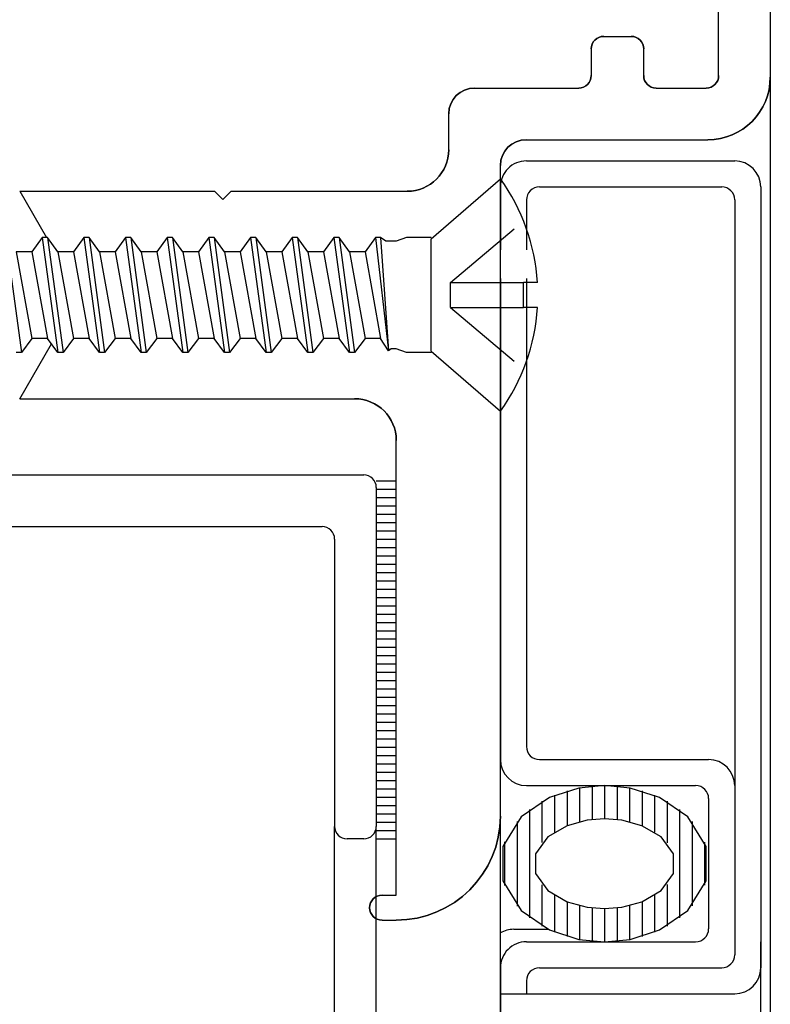
# Model space of a CAD drawing. Units: inches. Extents: x 38.4 to 94.7, y -49.2 to -14.7.
# Drawn here: x 47.8 to 48.7, y -33.1 to -31.9 of the extents above; entities that cross this region are included whole.
import ezdxf

# ---------------------------------------------------------------- set-up
doc = ezdxf.new("R2010")
doc.units = ezdxf.units.IN
doc.header["$MEASUREMENT"] = 0
doc.linetypes.add('DASHED', pattern=[0.2, 0.1, -0.1])
doc.layers.add('CK_LEVEL_1', color=7, linetype='Continuous')

# ---------------------------------------------------------------- blocks, each defined once
blk = doc.blocks.new('*X5673')
at = {"layer": 'CK_LEVEL_1', "color": 163, "linetype": 'Continuous'}
for p, q in [((58.5363, 27.2232), (58.5363, 27.1831)), ((58.5514, 27.2239), (58.5514, 27.1839)), ((58.5664, 27.2232), (58.5664, 27.1831)), ((58.4913, 27.2124), (58.4913, 27.1682)), ((58.5063, 27.2176), (58.5063, 27.1758)), ((58.5212, 27.2212), (58.5212, 27.1805)), ((58.5814, 27.2212), (58.5814, 27.1804)), ((58.5964, 27.2176), (58.5964, 27.1757)), ((58.6114, 27.2124), (58.6114, 27.1682)), ((58.4762, 27.2052), (58.4762, 27.1555)), ((58.6264, 27.2051), (58.6264, 27.1553)), ((58.4613, 27.1952), (58.4613, 27.0651)), ((58.6414, 27.1951), (58.6414, 27.0652)), ((58.4462, 27.181), (58.4463, 27.0793)), ((58.6564, 27.1809), (58.6564, 27.0794)), ((58.4312, 27.1564), (58.4312, 27.1039)), ((58.6714, 27.1561), (58.6714, 27.1042)), ((58.6264, 27.105), (58.6264, 27.0552)), ((58.4762, 27.1049), (58.4762, 27.0552)), ((58.4913, 27.0921), (58.4913, 27.0479)), ((58.5063, 27.0846), (58.5063, 27.0427)), ((58.5964, 27.0846), (58.5964, 27.0427)), ((58.6114, 27.0922), (58.6114, 27.048)), ((58.5212, 27.0799), (58.5212, 27.0392)), ((58.5363, 27.0773), (58.5363, 27.0371)), ((58.5514, 27.0764), (58.5514, 27.0364)), ((58.5664, 27.0773), (58.5664, 27.0371)), ((58.5814, 27.0799), (58.5814, 27.0392))]:
    blk.add_line(p, q, dxfattribs=at)
blk = doc.blocks.new('CKCOLL60475')
at = {"layer": 'CK_LEVEL_1', "color": 6, "linetype": 'Continuous'}
blk.add_line((50.9674, 28.1297), (50.8327, 28.1297), dxfattribs=at)
blk = doc.blocks.new('CKCOLL60474')
at = {"layer": 'CK_LEVEL_1', "color": 6, "linetype": 'Continuous'}
blk.add_line((50.9674, 28.1297), (51.0396, 28.2127), dxfattribs=at)
blk = doc.blocks.new('CKCOLL60473')
at = {"layer": 'CK_LEVEL_1', "color": 6, "linetype": 'Continuous'}
blk.add_line((50.8327, 28.1297), (50.7606, 28.2127), dxfattribs=at)
blk = doc.blocks.new('CKCOLL60472')
at = {"layer": 'CK_LEVEL_1', "color": 6, "linetype": 'Continuous'}
blk.add_line((51.0396, 28.2127), (50.7606, 28.2127), dxfattribs=at)
blk = doc.blocks.new('CKCOLL60471')
at = {"layer": 'CK_LEVEL_1', "color": 6, "linetype": 'Continuous'}
blk.add_line((50.9151, 28.2405), (50.8851, 28.2405), dxfattribs=at)
blk = doc.blocks.new('CKCOLL60470')
at = {"layer": 'CK_LEVEL_1', "color": 6, "linetype": 'Continuous'}
blk.add_line((50.8851, 28.2572), (50.8851, 28.2405), dxfattribs=at)
blk = doc.blocks.new('CKCOLL60469')
at = {"layer": 'CK_LEVEL_1', "color": 6, "linetype": 'Continuous'}
blk.add_arc((50.9001, 28.019), 0.2387, 54.2426, 86.3975, dxfattribs=at)
blk = doc.blocks.new('CKCOLL60468')
at = {"layer": 'CK_LEVEL_1', "color": 6, "linetype": 'Continuous'}
blk.add_arc((50.9001, 28.019), 0.2387, 93.6025, 125.7574, dxfattribs=at)
blk = doc.blocks.new('CKCOLL60467')
at = {"layer": 'CK_LEVEL_1', "color": 6, "linetype": 'DASHED'}
blk.add_line((50.9151, 28.1527), (50.8851, 28.1527), dxfattribs=at)
blk = doc.blocks.new('CKCOLL60466')
at = {"layer": 'CK_LEVEL_1', "color": 6, "linetype": 'DASHED'}
blk.add_line((50.9151, 28.1527), (50.9151, 28.2405), dxfattribs=at)
blk = doc.blocks.new('CKCOLL60465')
at = {"layer": 'CK_LEVEL_1', "color": 6, "linetype": 'DASHED'}
blk.add_line((50.8851, 28.1527), (50.8851, 28.2405), dxfattribs=at)
blk = doc.blocks.new('CKCOLL60464')
at = {"layer": 'CK_LEVEL_1', "color": 6, "linetype": 'DASHED'}
blk.add_line((50.8851, 28.1527), (50.8111, 28.2405), dxfattribs=at)
blk = doc.blocks.new('CKCOLL60463')
at = {"layer": 'CK_LEVEL_1', "color": 6, "linetype": 'Continuous'}
blk.add_line((50.8311, 28.1297), (50.8311, 28.1002), dxfattribs=at)
blk = doc.blocks.new('CKCOLL60462')
at = {"layer": 'CK_LEVEL_1', "color": 6, "linetype": 'Continuous'}
blk.add_line((50.9691, 28.1297), (50.9691, 28.1002), dxfattribs=at)
blk = doc.blocks.new('CKCOLL60461')
at = {"layer": 'CK_LEVEL_1', "color": 6, "linetype": 'Continuous'}
blk.add_line((50.8311, 28.1002), (50.8353, 28.0877), dxfattribs=at)
blk = doc.blocks.new('CKCOLL60460')
at = {"layer": 'CK_LEVEL_1', "color": 6, "linetype": 'Continuous'}
blk.add_line((50.9691, 28.1002), (50.9648, 28.0877), dxfattribs=at)
blk = doc.blocks.new('CKCOLL60459')
at = {"layer": 'CK_LEVEL_1', "color": 6, "linetype": 'Continuous'}
blk.add_line((50.8353, 28.0877), (50.8353, 28.0752), dxfattribs=at)
blk = doc.blocks.new('CKCOLL60458')
at = {"layer": 'CK_LEVEL_1', "color": 6, "linetype": 'Continuous'}
blk.add_line((50.8353, 28.0752), (50.8311, 28.069), dxfattribs=at)
blk = doc.blocks.new('CKCOLL60457')
at = {"layer": 'CK_LEVEL_1', "color": 6, "linetype": 'Continuous'}
blk.add_line((50.8311, 28.069), (50.8311, 28.0627), dxfattribs=at)
blk = doc.blocks.new('CKCOLL60456')
at = {"layer": 'CK_LEVEL_1', "color": 6, "linetype": 'Continuous'}
blk.add_line((50.8311, 28.0627), (50.8481, 28.0502), dxfattribs=at)
blk = doc.blocks.new('CKCOLL60455')
at = {"layer": 'CK_LEVEL_1', "color": 6, "linetype": 'Continuous'}
blk.add_line((50.9648, 28.0877), (50.9648, 28.0815), dxfattribs=at)
blk = doc.blocks.new('CKCOLL60454')
at = {"layer": 'CK_LEVEL_1', "color": 6, "linetype": 'Continuous'}
blk.add_line((50.9648, 28.0815), (50.9669, 28.0783), dxfattribs=at)
blk = doc.blocks.new('CKCOLL60453')
at = {"layer": 'CK_LEVEL_1', "color": 6, "linetype": 'Continuous'}
blk.add_line((50.9669, 28.0783), (50.9521, 28.069), dxfattribs=at)
blk = doc.blocks.new('CKCOLL60452')
at = {"layer": 'CK_LEVEL_1', "color": 6, "linetype": 'Continuous'}
blk.add_line((50.9521, 28.069), (50.9521, 28.0502), dxfattribs=at)
blk = doc.blocks.new('CKCOLL60451')
at = {"layer": 'CK_LEVEL_1', "color": 6, "linetype": 'Continuous'}
blk.add_line((50.8311, 28.069), (50.9669, 28.0783), dxfattribs=at)
blk = doc.blocks.new('CKCOLL60450')
at = {"layer": 'CK_LEVEL_1', "color": 6, "linetype": 'Continuous'}
blk.add_line((50.8311, 28.0627), (50.9669, 28.0783), dxfattribs=at)
blk = doc.blocks.new('CKCOLL60449')
at = {"layer": 'CK_LEVEL_1', "color": 6, "linetype": 'Continuous'}
blk.add_line((50.8481, 28.0502), (50.9521, 28.069), dxfattribs=at)
blk = doc.blocks.new('CKCOLL60448')
at = {"layer": 'CK_LEVEL_1', "color": 6, "linetype": 'Continuous'}
blk.add_line((50.8481, 28.0502), (50.8481, 28.0315), dxfattribs=at)
blk = doc.blocks.new('CKCOLL60447')
at = {"layer": 'CK_LEVEL_1', "color": 6, "linetype": 'Continuous'}
blk.add_line((50.9521, 28.0502), (50.9691, 28.0377), dxfattribs=at)
blk = doc.blocks.new('CKCOLL60446')
at = {"layer": 'CK_LEVEL_1', "color": 6, "linetype": 'Continuous'}
blk.add_line((50.8481, 28.0315), (50.8311, 28.019), dxfattribs=at)
blk = doc.blocks.new('CKCOLL60445')
at = {"layer": 'CK_LEVEL_1', "color": 6, "linetype": 'Continuous'}
blk.add_line((50.9691, 28.0315), (50.9521, 28.019), dxfattribs=at)
blk = doc.blocks.new('CKCOLL60444')
at = {"layer": 'CK_LEVEL_1', "color": 6, "linetype": 'Continuous'}
blk.add_line((50.8311, 28.0127), (50.8481, 28.0002), dxfattribs=at)
blk = doc.blocks.new('CKCOLL60443')
at = {"layer": 'CK_LEVEL_1', "color": 6, "linetype": 'Continuous'}
blk.add_line((50.8311, 28.019), (50.8311, 28.0127), dxfattribs=at)
blk = doc.blocks.new('CKCOLL60442')
at = {"layer": 'CK_LEVEL_1', "color": 6, "linetype": 'Continuous'}
blk.add_line((50.9691, 28.0377), (50.9691, 28.0315), dxfattribs=at)
blk = doc.blocks.new('CKCOLL60441')
at = {"layer": 'CK_LEVEL_1', "color": 6, "linetype": 'Continuous'}
blk.add_line((50.9521, 28.019), (50.9521, 28.0002), dxfattribs=at)
blk = doc.blocks.new('CKCOLL60440')
at = {"layer": 'CK_LEVEL_1', "color": 6, "linetype": 'Continuous'}
blk.add_line((50.8481, 28.0315), (50.9521, 28.0502), dxfattribs=at)
blk = doc.blocks.new('CKCOLL60439')
at = {"layer": 'CK_LEVEL_1', "color": 6, "linetype": 'Continuous'}
blk.add_line((50.8311, 28.019), (50.9691, 28.0377), dxfattribs=at)
blk = doc.blocks.new('CKCOLL60438')
at = {"layer": 'CK_LEVEL_1', "color": 6, "linetype": 'Continuous'}
blk.add_line((50.8311, 28.0127), (50.9691, 28.0315), dxfattribs=at)
blk = doc.blocks.new('CKCOLL60437')
at = {"layer": 'CK_LEVEL_1', "color": 6, "linetype": 'Continuous'}
blk.add_line((50.8481, 28.0002), (50.9521, 28.019), dxfattribs=at)
blk = doc.blocks.new('CKCOLL60436')
at = {"layer": 'CK_LEVEL_1', "color": 6, "linetype": 'Continuous'}
blk.add_line((50.8481, 28.0002), (50.8481, 27.9815), dxfattribs=at)
blk = doc.blocks.new('CKCOLL60435')
at = {"layer": 'CK_LEVEL_1', "color": 6, "linetype": 'Continuous'}
blk.add_line((50.9521, 28.0002), (50.9691, 27.9877), dxfattribs=at)
blk = doc.blocks.new('CKCOLL60434')
at = {"layer": 'CK_LEVEL_1', "color": 6, "linetype": 'Continuous'}
blk.add_line((50.8481, 27.9815), (50.8311, 27.969), dxfattribs=at)
blk = doc.blocks.new('CKCOLL60433')
at = {"layer": 'CK_LEVEL_1', "color": 6, "linetype": 'Continuous'}
blk.add_line((50.9691, 27.9815), (50.9521, 27.969), dxfattribs=at)
blk = doc.blocks.new('CKCOLL60432')
at = {"layer": 'CK_LEVEL_1', "color": 6, "linetype": 'Continuous'}
blk.add_line((50.8311, 27.9627), (50.8481, 27.9502), dxfattribs=at)
blk = doc.blocks.new('CKCOLL60431')
at = {"layer": 'CK_LEVEL_1', "color": 6, "linetype": 'Continuous'}
blk.add_line((50.8311, 27.969), (50.8311, 27.9627), dxfattribs=at)
blk = doc.blocks.new('CKCOLL60430')
at = {"layer": 'CK_LEVEL_1', "color": 6, "linetype": 'Continuous'}
blk.add_line((50.9691, 27.9877), (50.9691, 27.9815), dxfattribs=at)
blk = doc.blocks.new('CKCOLL60429')
at = {"layer": 'CK_LEVEL_1', "color": 6, "linetype": 'Continuous'}
blk.add_line((50.9521, 27.969), (50.9521, 27.9502), dxfattribs=at)
blk = doc.blocks.new('CKCOLL60428')
at = {"layer": 'CK_LEVEL_1', "color": 6, "linetype": 'Continuous'}
blk.add_line((50.8481, 27.9815), (50.9521, 28.0002), dxfattribs=at)
blk = doc.blocks.new('CKCOLL60427')
at = {"layer": 'CK_LEVEL_1', "color": 6, "linetype": 'Continuous'}
blk.add_line((50.8311, 27.969), (50.9691, 27.9877), dxfattribs=at)
blk = doc.blocks.new('CKCOLL60426')
at = {"layer": 'CK_LEVEL_1', "color": 6, "linetype": 'Continuous'}
blk.add_line((50.8311, 27.9627), (50.9691, 27.9815), dxfattribs=at)
blk = doc.blocks.new('CKCOLL60425')
at = {"layer": 'CK_LEVEL_1', "color": 6, "linetype": 'Continuous'}
blk.add_line((50.8481, 27.9502), (50.9521, 27.969), dxfattribs=at)
blk = doc.blocks.new('CKCOLL60424')
at = {"layer": 'CK_LEVEL_1', "color": 6, "linetype": 'Continuous'}
blk.add_line((50.8481, 27.9502), (50.8481, 27.9315), dxfattribs=at)
blk = doc.blocks.new('CKCOLL60423')
at = {"layer": 'CK_LEVEL_1', "color": 6, "linetype": 'Continuous'}
blk.add_line((50.9521, 27.9502), (50.9691, 27.9377), dxfattribs=at)
blk = doc.blocks.new('CKCOLL60422')
at = {"layer": 'CK_LEVEL_1', "color": 6, "linetype": 'Continuous'}
blk.add_line((50.8481, 27.9315), (50.8311, 27.919), dxfattribs=at)
blk = doc.blocks.new('CKCOLL60421')
at = {"layer": 'CK_LEVEL_1', "color": 6, "linetype": 'Continuous'}
blk.add_line((50.9691, 27.9315), (50.9521, 27.919), dxfattribs=at)
blk = doc.blocks.new('CKCOLL60420')
at = {"layer": 'CK_LEVEL_1', "color": 6, "linetype": 'Continuous'}
blk.add_line((50.8311, 27.9127), (50.8481, 27.9002), dxfattribs=at)
blk = doc.blocks.new('CKCOLL60419')
at = {"layer": 'CK_LEVEL_1', "color": 6, "linetype": 'Continuous'}
blk.add_line((50.8311, 27.919), (50.8311, 27.9127), dxfattribs=at)
blk = doc.blocks.new('CKCOLL60418')
at = {"layer": 'CK_LEVEL_1', "color": 6, "linetype": 'Continuous'}
blk.add_line((50.9691, 27.9377), (50.9691, 27.9315), dxfattribs=at)
blk = doc.blocks.new('CKCOLL60417')
at = {"layer": 'CK_LEVEL_1', "color": 6, "linetype": 'Continuous'}
blk.add_line((50.9521, 27.919), (50.9521, 27.9002), dxfattribs=at)
blk = doc.blocks.new('CKCOLL60416')
at = {"layer": 'CK_LEVEL_1', "color": 6, "linetype": 'Continuous'}
blk.add_line((50.8481, 27.9315), (50.9521, 27.9502), dxfattribs=at)
blk = doc.blocks.new('CKCOLL60415')
at = {"layer": 'CK_LEVEL_1', "color": 6, "linetype": 'Continuous'}
blk.add_line((50.8311, 27.919), (50.9691, 27.9377), dxfattribs=at)
blk = doc.blocks.new('CKCOLL60414')
at = {"layer": 'CK_LEVEL_1', "color": 6, "linetype": 'Continuous'}
blk.add_line((50.8311, 27.9127), (50.9691, 27.9315), dxfattribs=at)
blk = doc.blocks.new('CKCOLL60413')
at = {"layer": 'CK_LEVEL_1', "color": 6, "linetype": 'Continuous'}
blk.add_line((50.8481, 27.9002), (50.9521, 27.919), dxfattribs=at)
blk = doc.blocks.new('CKCOLL60412')
at = {"layer": 'CK_LEVEL_1', "color": 6, "linetype": 'Continuous'}
blk.add_line((50.8481, 27.9002), (50.8481, 27.8815), dxfattribs=at)
blk = doc.blocks.new('CKCOLL60411')
at = {"layer": 'CK_LEVEL_1', "color": 6, "linetype": 'Continuous'}
blk.add_line((50.9521, 27.9002), (50.9691, 27.8877), dxfattribs=at)
blk = doc.blocks.new('CKCOLL60410')
at = {"layer": 'CK_LEVEL_1', "color": 6, "linetype": 'Continuous'}
blk.add_line((50.8481, 27.8815), (50.8311, 27.869), dxfattribs=at)
blk = doc.blocks.new('CKCOLL60409')
at = {"layer": 'CK_LEVEL_1', "color": 6, "linetype": 'Continuous'}
blk.add_line((50.9691, 27.8815), (50.9521, 27.869), dxfattribs=at)
blk = doc.blocks.new('CKCOLL60408')
at = {"layer": 'CK_LEVEL_1', "color": 6, "linetype": 'Continuous'}
blk.add_line((50.8311, 27.8627), (50.8481, 27.8502), dxfattribs=at)
blk = doc.blocks.new('CKCOLL60407')
at = {"layer": 'CK_LEVEL_1', "color": 6, "linetype": 'Continuous'}
blk.add_line((50.8311, 27.869), (50.8311, 27.8627), dxfattribs=at)
blk = doc.blocks.new('CKCOLL60406')
at = {"layer": 'CK_LEVEL_1', "color": 6, "linetype": 'Continuous'}
blk.add_line((50.9691, 27.8877), (50.9691, 27.8815), dxfattribs=at)
blk = doc.blocks.new('CKCOLL60405')
at = {"layer": 'CK_LEVEL_1', "color": 6, "linetype": 'Continuous'}
blk.add_line((50.9521, 27.869), (50.9521, 27.8502), dxfattribs=at)
blk = doc.blocks.new('CKCOLL60404')
at = {"layer": 'CK_LEVEL_1', "color": 6, "linetype": 'Continuous'}
blk.add_line((50.8481, 27.8815), (50.9521, 27.9002), dxfattribs=at)
blk = doc.blocks.new('CKCOLL60403')
at = {"layer": 'CK_LEVEL_1', "color": 6, "linetype": 'Continuous'}
blk.add_line((50.8311, 27.869), (50.9691, 27.8877), dxfattribs=at)
blk = doc.blocks.new('CKCOLL60402')
at = {"layer": 'CK_LEVEL_1', "color": 6, "linetype": 'Continuous'}
blk.add_line((50.8311, 27.8627), (50.9691, 27.8815), dxfattribs=at)
blk = doc.blocks.new('CKCOLL60401')
at = {"layer": 'CK_LEVEL_1', "color": 6, "linetype": 'Continuous'}
blk.add_line((50.8481, 27.8502), (50.9521, 27.869), dxfattribs=at)
blk = doc.blocks.new('CKCOLL60400')
at = {"layer": 'CK_LEVEL_1', "color": 6, "linetype": 'Continuous'}
blk.add_line((50.8481, 27.8502), (50.8481, 27.8315), dxfattribs=at)
blk = doc.blocks.new('CKCOLL60399')
at = {"layer": 'CK_LEVEL_1', "color": 6, "linetype": 'Continuous'}
blk.add_line((50.9521, 27.8502), (50.9691, 27.8377), dxfattribs=at)
blk = doc.blocks.new('CKCOLL60398')
at = {"layer": 'CK_LEVEL_1', "color": 6, "linetype": 'Continuous'}
blk.add_line((50.8481, 27.8315), (50.8311, 27.819), dxfattribs=at)
blk = doc.blocks.new('CKCOLL60397')
at = {"layer": 'CK_LEVEL_1', "color": 6, "linetype": 'Continuous'}
blk.add_line((50.9691, 27.8315), (50.9521, 27.819), dxfattribs=at)
blk = doc.blocks.new('CKCOLL60396')
at = {"layer": 'CK_LEVEL_1', "color": 6, "linetype": 'Continuous'}
blk.add_line((50.8311, 27.8127), (50.8481, 27.8002), dxfattribs=at)
blk = doc.blocks.new('CKCOLL60395')
at = {"layer": 'CK_LEVEL_1', "color": 6, "linetype": 'Continuous'}
blk.add_line((50.8311, 27.819), (50.8311, 27.8127), dxfattribs=at)
blk = doc.blocks.new('CKCOLL60394')
at = {"layer": 'CK_LEVEL_1', "color": 6, "linetype": 'Continuous'}
blk.add_line((50.9691, 27.8377), (50.9691, 27.8315), dxfattribs=at)
blk = doc.blocks.new('CKCOLL60393')
at = {"layer": 'CK_LEVEL_1', "color": 6, "linetype": 'Continuous'}
blk.add_line((50.9521, 27.819), (50.9521, 27.8002), dxfattribs=at)
blk = doc.blocks.new('CKCOLL60392')
at = {"layer": 'CK_LEVEL_1', "color": 6, "linetype": 'Continuous'}
blk.add_line((50.8481, 27.8315), (50.9521, 27.8502), dxfattribs=at)
blk = doc.blocks.new('CKCOLL60391')
at = {"layer": 'CK_LEVEL_1', "color": 6, "linetype": 'Continuous'}
blk.add_line((50.8311, 27.819), (50.9691, 27.8377), dxfattribs=at)
blk = doc.blocks.new('CKCOLL60390')
at = {"layer": 'CK_LEVEL_1', "color": 6, "linetype": 'Continuous'}
blk.add_line((50.8311, 27.8127), (50.9691, 27.8315), dxfattribs=at)
blk = doc.blocks.new('CKCOLL60389')
at = {"layer": 'CK_LEVEL_1', "color": 6, "linetype": 'Continuous'}
blk.add_line((50.8481, 27.8002), (50.9521, 27.819), dxfattribs=at)
blk = doc.blocks.new('CKCOLL60388')
at = {"layer": 'CK_LEVEL_1', "color": 6, "linetype": 'Continuous'}
blk.add_line((50.8481, 27.8002), (50.8481, 27.7815), dxfattribs=at)
blk = doc.blocks.new('CKCOLL60387')
at = {"layer": 'CK_LEVEL_1', "color": 6, "linetype": 'Continuous'}
blk.add_line((50.9521, 27.8002), (50.9691, 27.7877), dxfattribs=at)
blk = doc.blocks.new('CKCOLL60386')
at = {"layer": 'CK_LEVEL_1', "color": 6, "linetype": 'Continuous'}
blk.add_line((50.8481, 27.7815), (50.8311, 27.769), dxfattribs=at)
blk = doc.blocks.new('CKCOLL60385')
at = {"layer": 'CK_LEVEL_1', "color": 6, "linetype": 'Continuous'}
blk.add_line((50.9691, 27.7815), (50.9521, 27.769), dxfattribs=at)
blk = doc.blocks.new('CKCOLL60384')
at = {"layer": 'CK_LEVEL_1', "color": 6, "linetype": 'Continuous'}
blk.add_line((50.8311, 27.7627), (50.8481, 27.7502), dxfattribs=at)
blk = doc.blocks.new('CKCOLL60383')
at = {"layer": 'CK_LEVEL_1', "color": 6, "linetype": 'Continuous'}
blk.add_line((50.8311, 27.769), (50.8311, 27.7627), dxfattribs=at)
blk = doc.blocks.new('CKCOLL60382')
at = {"layer": 'CK_LEVEL_1', "color": 6, "linetype": 'Continuous'}
blk.add_line((50.9691, 27.7877), (50.9691, 27.7815), dxfattribs=at)
blk = doc.blocks.new('CKCOLL60381')
at = {"layer": 'CK_LEVEL_1', "color": 6, "linetype": 'Continuous'}
blk.add_line((50.9521, 27.769), (50.9521, 27.7502), dxfattribs=at)
blk = doc.blocks.new('CKCOLL60380')
at = {"layer": 'CK_LEVEL_1', "color": 6, "linetype": 'Continuous'}
blk.add_line((50.8481, 27.7815), (50.9521, 27.8002), dxfattribs=at)
blk = doc.blocks.new('CKCOLL60379')
at = {"layer": 'CK_LEVEL_1', "color": 6, "linetype": 'Continuous'}
blk.add_line((50.8311, 27.769), (50.9691, 27.7877), dxfattribs=at)
blk = doc.blocks.new('CKCOLL60378')
at = {"layer": 'CK_LEVEL_1', "color": 6, "linetype": 'Continuous'}
blk.add_line((50.8311, 27.7627), (50.9691, 27.7815), dxfattribs=at)
blk = doc.blocks.new('CKCOLL60377')
at = {"layer": 'CK_LEVEL_1', "color": 6, "linetype": 'Continuous'}
blk.add_line((50.8481, 27.7502), (50.9521, 27.769), dxfattribs=at)
blk = doc.blocks.new('CKCOLL60376')
at = {"layer": 'CK_LEVEL_1', "color": 6, "linetype": 'Continuous'}
blk.add_line((50.8481, 27.7502), (50.8481, 27.7315), dxfattribs=at)
blk = doc.blocks.new('CKCOLL60375')
at = {"layer": 'CK_LEVEL_1', "color": 6, "linetype": 'Continuous'}
blk.add_line((50.9521, 27.7502), (50.9691, 27.7377), dxfattribs=at)
blk = doc.blocks.new('CKCOLL60374')
at = {"layer": 'CK_LEVEL_1', "color": 6, "linetype": 'Continuous'}
blk.add_line((50.8481, 27.7315), (50.8311, 27.719), dxfattribs=at)
blk = doc.blocks.new('CKCOLL60373')
at = {"layer": 'CK_LEVEL_1', "color": 6, "linetype": 'Continuous'}
blk.add_line((50.9691, 27.7315), (50.9521, 27.719), dxfattribs=at)
blk = doc.blocks.new('CKCOLL60372')
at = {"layer": 'CK_LEVEL_1', "color": 6, "linetype": 'Continuous'}
blk.add_line((50.8311, 27.7127), (50.8481, 27.7002), dxfattribs=at)
blk = doc.blocks.new('CKCOLL60371')
at = {"layer": 'CK_LEVEL_1', "color": 6, "linetype": 'Continuous'}
blk.add_line((50.8311, 27.719), (50.8311, 27.7127), dxfattribs=at)
blk = doc.blocks.new('CKCOLL60370')
at = {"layer": 'CK_LEVEL_1', "color": 6, "linetype": 'Continuous'}
blk.add_line((50.9691, 27.7377), (50.9691, 27.7315), dxfattribs=at)
blk = doc.blocks.new('CKCOLL60369')
at = {"layer": 'CK_LEVEL_1', "color": 6, "linetype": 'Continuous'}
blk.add_line((50.9521, 27.719), (50.9521, 27.7002), dxfattribs=at)
blk = doc.blocks.new('CKCOLL60368')
at = {"layer": 'CK_LEVEL_1', "color": 6, "linetype": 'Continuous'}
blk.add_line((50.8481, 27.7315), (50.9521, 27.7502), dxfattribs=at)
blk = doc.blocks.new('CKCOLL60367')
at = {"layer": 'CK_LEVEL_1', "color": 6, "linetype": 'Continuous'}
blk.add_line((50.8311, 27.719), (50.9691, 27.7377), dxfattribs=at)
blk = doc.blocks.new('CKCOLL60366')
at = {"layer": 'CK_LEVEL_1', "color": 6, "linetype": 'Continuous'}
blk.add_line((50.8311, 27.7127), (50.9691, 27.7315), dxfattribs=at)
blk = doc.blocks.new('CKCOLL60365')
at = {"layer": 'CK_LEVEL_1', "color": 6, "linetype": 'Continuous'}
blk.add_line((50.8481, 27.7002), (50.9521, 27.719), dxfattribs=at)
blk = doc.blocks.new('CKCOLL60364')
at = {"layer": 'CK_LEVEL_1', "color": 6, "linetype": 'Continuous'}
blk.add_line((50.8481, 27.7002), (50.8481, 27.6815), dxfattribs=at)
blk = doc.blocks.new('CKCOLL60363')
at = {"layer": 'CK_LEVEL_1', "color": 6, "linetype": 'Continuous'}
blk.add_line((50.9521, 27.7002), (50.9691, 27.6877), dxfattribs=at)
blk = doc.blocks.new('CKCOLL60362')
at = {"layer": 'CK_LEVEL_1', "color": 6, "linetype": 'Continuous'}
blk.add_line((50.8481, 27.6815), (50.8311, 27.669), dxfattribs=at)
blk = doc.blocks.new('CKCOLL60361')
at = {"layer": 'CK_LEVEL_1', "color": 6, "linetype": 'Continuous'}
blk.add_line((50.9691, 27.6815), (50.9521, 27.669), dxfattribs=at)
blk = doc.blocks.new('CKCOLL60360')
at = {"layer": 'CK_LEVEL_1', "color": 6, "linetype": 'Continuous'}
blk.add_line((50.8311, 27.6627), (50.8481, 27.6502), dxfattribs=at)
blk = doc.blocks.new('CKCOLL60359')
at = {"layer": 'CK_LEVEL_1', "color": 6, "linetype": 'Continuous'}
blk.add_line((50.8311, 27.669), (50.8311, 27.6627), dxfattribs=at)
blk = doc.blocks.new('CKCOLL60358')
at = {"layer": 'CK_LEVEL_1', "color": 6, "linetype": 'Continuous'}
blk.add_line((50.9691, 27.6877), (50.9691, 27.6815), dxfattribs=at)
blk = doc.blocks.new('CKCOLL60357')
at = {"layer": 'CK_LEVEL_1', "color": 6, "linetype": 'Continuous'}
blk.add_line((50.9521, 27.669), (50.9521, 27.6502), dxfattribs=at)
blk = doc.blocks.new('CKCOLL60356')
at = {"layer": 'CK_LEVEL_1', "color": 6, "linetype": 'Continuous'}
blk.add_line((50.8481, 27.6815), (50.9521, 27.7002), dxfattribs=at)
blk = doc.blocks.new('CKCOLL60355')
at = {"layer": 'CK_LEVEL_1', "color": 6, "linetype": 'Continuous'}
blk.add_line((50.8311, 27.669), (50.9691, 27.6877), dxfattribs=at)
blk = doc.blocks.new('CKCOLL60354')
at = {"layer": 'CK_LEVEL_1', "color": 6, "linetype": 'Continuous'}
blk.add_line((50.8311, 27.6627), (50.9691, 27.6815), dxfattribs=at)
blk = doc.blocks.new('CKCOLL60353')
at = {"layer": 'CK_LEVEL_1', "color": 6, "linetype": 'Continuous'}
blk.add_line((50.8481, 27.6502), (50.9521, 27.669), dxfattribs=at)
blk = doc.blocks.new('CKCOLL60352')
at = {"layer": 'CK_LEVEL_1', "color": 6, "linetype": 'Continuous'}
blk.add_line((50.8481, 27.6502), (50.8481, 27.6315), dxfattribs=at)
blk = doc.blocks.new('CKCOLL60351')
at = {"layer": 'CK_LEVEL_1', "color": 6, "linetype": 'Continuous'}
blk.add_line((50.9521, 27.6502), (50.9691, 27.6377), dxfattribs=at)
blk = doc.blocks.new('CKCOLL60346')
at = {"layer": 'CK_LEVEL_1', "color": 6, "linetype": 'Continuous'}
blk.add_line((50.9691, 27.6377), (50.9691, 27.6315), dxfattribs=at)
blk = doc.blocks.new('CKCOLL60344')
at = {"layer": 'CK_LEVEL_1', "color": 6, "linetype": 'Continuous'}
blk.add_line((50.8481, 27.6315), (50.9521, 27.6502), dxfattribs=at)
blk = doc.blocks.new('CKCOLL60343')
at = {"layer": 'CK_LEVEL_1', "color": 6, "linetype": 'Continuous'}
blk.add_line((50.8311, 27.619), (50.9691, 27.6377), dxfattribs=at)
blk = doc.blocks.new('CKCOLL60167')
at = {"layer": 'CK_LEVEL_1', "color": 6, "linetype": 'Continuous'}
blk.add_line((50.9151, 28.2572), (50.9151, 28.2405), dxfattribs=at)
blk = doc.blocks.new('CKCOLL60166')
at = {"layer": 'CK_LEVEL_1', "color": 6, "linetype": 'DASHED'}
blk.add_line((50.9151, 28.1527), (50.9891, 28.2405), dxfattribs=at)

msp = doc.modelspace()

# ---------------------------------------------------------------- linework, layer by layer
at = {"layer": 'CK_LEVEL_1', "color": 3, "linetype": 'Continuous'}
for p, q in [((48.71712, -31.4773), (48.71712, -35.71263)), ((48.39312, -32.77176), (48.39312, -32.31276)), ((48.39312, -35.71263), (48.39312, -32.77176))]:
    msp.add_line(p, q, dxfattribs=at)
at = {"layer": 'CK_LEVEL_1', "color": 3, "linetype": 'Continuous', "lineweight": -3}
for p, q in [((48.65512, -31.9503), (48.65512, -31.4793)), ((48.51712, -31.9033), (48.55012, -31.9033)), ((48.50212, -31.9183), (48.50212, -31.9503)), ((48.56512, -31.9503), (48.56512, -31.9183)), ((48.36212, -31.9653), (48.48712, -31.9653)), ((48.58012, -31.9653), (48.64012, -31.9653)), ((48.33112, -32.0393), (48.33112, -31.9963)), ((48.42412, -32.0273), (48.64212, -32.0273)), ((48.39312, -32.8393), (48.39312, -32.0583)), ((47.81612, -32.0893), (47.84816, -32.1448)), ((47.81612, -32.0893), (48.05012, -32.0893)), ((48.05012, -32.0893), (48.06012, -32.0993)), ((48.07012, -32.0893), (48.06012, -32.0993)), ((48.07012, -32.0893), (48.28112, -32.0893)), ((47.81612, -32.3383), (47.85419, -32.27236)), ((47.81612, -32.3383), (48.21812, -32.3383)), ((48.26812, -32.9343), (48.26812, -32.3883)), ((48.25112, -32.9343), (48.26812, -32.9343)), ((48.25112, -32.9643), (48.26812, -32.9643))]:
    msp.add_line(p, q, dxfattribs=at)
at = {"layer": 'CK_LEVEL_1', "color": 131, "linetype": 'Continuous'}
for p, q in [((48.42437, -32.05276), (48.67437, -32.05276)), ((48.39312, -32.08401), (48.39312, -32.15951)), ((48.44, -32.08401), (48.65875, -32.08401)), ((48.70562, -32.08398), (48.70562, -33.02151)), ((48.42437, -32.09963), (48.42437, -32.15951)), ((48.67437, -32.09961), (48.67437, -33.00588)), ((48.39312, -32.19401), (48.39312, -32.30574)), ((48.39312, -32.19401), (48.39312, -32.77151)), ((48.42437, -32.19401), (48.42437, -32.75588)), ((48.44, -32.77151), (48.64309, -32.77151)), ((48.42437, -32.80276), (48.6275, -32.80276)), ((48.64312, -32.81838), (48.64312, -32.97463)), ((48.42437, -32.99026), (48.6275, -32.99026)), ((48.70562, -35.71263), (48.70562, -32.99028)), ((48.39312, -33.02151), (48.39312, -35.71263)), ((48.44, -33.02151), (48.65875, -33.02151)), ((48.42437, -33.03713), (48.42437, -33.05276)), ((48.39312, -33.05276), (48.67437, -33.05276))]:
    msp.add_line(p, q, dxfattribs=at)
at = {"layer": 'CK_LEVEL_1', "color": 6, "linetype": 'DASHED', "lineweight": -3}
msp.add_line((48.33312, -32.2288), (48.42091, -32.2288), dxfattribs=at)
at = {"layer": 'CK_LEVEL_1', "color": 15, "linetype": 'Continuous'}
for p, q in [((47.13313, -32.42976), (48.22913, -32.42976)), ((48.24413, -32.44476), (48.24413, -32.85176)), ((47.18313, -32.49176), (48.17913, -32.49176)), ((48.19413, -32.50676), (48.19413, -32.85176)), ((48.19413, -35.71263), (48.19413, -32.85176)), ((48.24413, -35.71263), (48.24413, -32.85176)), ((48.22913, -32.86676), (48.20913, -32.86676))]:
    msp.add_line(p, q, dxfattribs=at)
at = {"layer": 'CK_LEVEL_1', "color": 7, "linetype": 'Continuous'}
for p, q in [((48.24413, -32.43675), (48.26812, -32.43675)), ((48.24413, -32.44675), (48.26812, -32.44675)), ((48.24413, -32.45675), (48.26812, -32.45675)), ((48.24413, -32.46675), (48.26812, -32.46675)), ((48.24413, -32.47675), (48.26812, -32.47675)), ((48.24413, -32.48675), (48.26812, -32.48675)), ((48.24413, -32.49675), (48.26812, -32.49675)), ((48.24413, -32.50675), (48.26812, -32.50675)), ((48.24413, -32.51675), (48.26812, -32.51675)), ((48.24413, -32.52675), (48.26812, -32.52675)), ((48.24413, -32.53675), (48.26812, -32.53675)), ((48.24413, -32.54675), (48.26812, -32.54675)), ((48.24413, -32.55675), (48.26812, -32.55675)), ((48.24413, -32.56675), (48.26812, -32.56675)), ((48.24413, -32.57675), (48.26812, -32.57675)), ((48.24413, -32.58675), (48.26812, -32.58675)), ((48.24413, -32.59675), (48.26812, -32.59675)), ((48.24413, -32.60675), (48.26812, -32.60675)), ((48.24413, -32.61675), (48.26812, -32.61675)), ((48.24413, -32.62675), (48.26812, -32.62675)), ((48.24413, -32.63675), (48.26812, -32.63675)), ((48.24413, -32.64675), (48.26812, -32.64675)), ((48.24413, -32.65675), (48.26812, -32.65675)), ((48.24413, -32.66675), (48.26812, -32.66675)), ((48.24413, -32.67675), (48.26812, -32.67675)), ((48.24413, -32.68675), (48.26812, -32.68675)), ((48.24413, -32.69675), (48.26812, -32.69675)), ((48.24413, -32.70675), (48.26812, -32.70675)), ((48.24413, -32.71675), (48.26812, -32.71675)), ((48.24413, -32.72675), (48.26812, -32.72675)), ((48.24413, -32.73675), (48.26812, -32.73675)), ((48.24413, -32.74675), (48.26812, -32.74675)), ((48.24413, -32.75675), (48.26812, -32.75675)), ((48.24413, -32.76675), (48.26812, -32.76675)), ((48.24413, -32.77675), (48.26812, -32.77675)), ((48.24413, -32.78675), (48.26812, -32.78675)), ((48.24413, -32.79676), (48.26812, -32.79676)), ((48.24413, -32.80675), (48.26812, -32.80675)), ((48.24413, -32.81676), (48.26812, -32.81676)), ((48.24413, -32.82675), (48.26812, -32.82675)), ((48.24413, -32.83676), (48.26812, -32.83676)), ((48.24413, -32.84675), (48.26812, -32.84675)), ((48.24413, -32.85676), (48.26812, -32.85676)), ((48.24413, -32.86676), (48.26812, -32.86676))]:
    msp.add_line(p, q, dxfattribs=at)
at = {"layer": 'CK_LEVEL_1', "color": 163, "linetype": 'Continuous'}
msp.add_line((48.40912, -32.97526), (48.4503, -32.97526), dxfattribs=at)
for points in [[(48.51812, -32.80276), (48.48735, -32.80564), (48.45208, -32.81691), (48.41812, -32.84026), (48.39617, -32.87593), (48.39617, -32.91708), (48.41812, -32.95276), (48.45208, -32.9761), (48.48735, -32.98737), (48.51812, -32.99026), (48.51812, -32.99026), (48.54889, -32.98737), (48.58416, -32.9761), (48.61812, -32.95276), (48.64007, -32.91708), (48.64007, -32.87593), (48.61812, -32.84026), (48.58416, -32.81691), (48.54889, -32.80564), (48.51812, -32.80276)], [(48.51812, -32.84276), (48.4972, -32.84441), (48.47321, -32.85087), (48.45012, -32.86426), (48.43519, -32.88471), (48.43519, -32.9083), (48.45012, -32.92876), (48.47321, -32.94214), (48.4972, -32.9486), (48.51812, -32.95026), (48.51812, -32.95026), (48.53904, -32.9486), (48.56303, -32.94214), (48.58612, -32.92876), (48.60105, -32.9083), (48.60105, -32.88471), (48.58612, -32.86426), (48.56303, -32.85087), (48.53904, -32.84441), (48.51812, -32.84276)]]:
    msp.add_lwpolyline(points, dxfattribs=at)
at = {"layer": 'CK_LEVEL_1', "color": 3, "linetype": 'Continuous', "lineweight": -3}
for centre, radius, start, end in [((48.51712, -31.9183), 0.015, 90, 180), ((48.55012, -31.9183), 0.015, 360, 90), ((48.48712, -31.9503), 0.015, 270, 0), ((48.58012, -31.9503), 0.015, 180, 270), ((48.64012, -31.9503), 0.015, 270, 0), ((48.64212, -31.9523), 0.075, 270, 0), ((48.36212, -31.9963), 0.031, 90, 180), ((48.42412, -32.0583), 0.031, 90, 180), ((48.28112, -32.0393), 0.05, 270, 360), ((48.21812, -32.3883), 0.05, 360, 90), ((48.26812, -32.8393), 0.125, 270, 360), ((48.25112, -32.9493), 0.015, 90, 270)]:
    msp.add_arc(centre, radius, start, end, dxfattribs=at)
at = {"layer": 'CK_LEVEL_1', "color": 3, "linetype": 'Continuous', "lineweight": -3, "extrusion": (0, 0, -1)}
for centre, radius, start, end in [((-48.51712, -31.9183), 0.015, 0, 90), ((-48.55012, -31.9183), 0.015, 90, 180), ((-48.48712, -31.9503), 0.015, 180, 270), ((-48.58012, -31.9503), 0.015, 270, 0), ((-48.64012, -31.9503), 0.015, 180, 270), ((-48.64212, -31.9523), 0.075, 180, 270), ((-48.36212, -31.9963), 0.031, 0, 90), ((-48.42412, -32.0583), 0.031, 0, 90), ((-48.28112, -32.0393), 0.05, 180, 270), ((-48.21812, -32.3883), 0.05, 90, 180), ((-48.26812, -32.8393), 0.125, 180, 270), ((-48.25112, -32.9493), 0.015, 270, 90)]:
    msp.add_arc(centre, radius, start, end, dxfattribs=at)
at = {"layer": 'CK_LEVEL_1', "color": 131, "linetype": 'Continuous'}
for centre, radius, start, end in [((48.42437, -32.08401), 0.03125, 90, 180.00001), ((48.67437, -32.08401), 0.03125, 0, 90), ((48.44, -32.09963), 0.01562, 90, 180.00001), ((48.65875, -32.09963), 0.01562, 0, 90), ((48.44, -32.75588), 0.01562, 180.00001, 270.00001), ((48.42437, -32.77151), 0.03125, 180.00001, 270.00001), ((48.64312, -32.80276), 0.03125, 0, 90), ((48.6275, -32.81838), 0.01562, 0, 90), ((48.6275, -32.97463), 0.01562, 270, 360), ((48.42437, -33.02151), 0.03125, 90, 180.00001), ((48.65875, -33.00588), 0.01562, 270, 360), ((48.44, -33.03713), 0.01562, 90, 180.00001), ((48.67437, -33.02151), 0.03125, 270, 360)]:
    msp.add_arc(centre, radius, start, end, dxfattribs=at)
at = {"layer": 'CK_LEVEL_1', "color": 15, "linetype": 'Continuous'}
for centre, start, end in [((48.22913, -32.44476), 0, 90), ((48.17913, -32.50676), 0, 90), ((48.20913, -32.85176), 180, 270), ((48.22913, -32.85176), 270, 0)]:
    msp.add_arc(centre, 0.015, start, end, dxfattribs=at)
at = {"layer": 'CK_LEVEL_1', "color": 5, "linetype": 'Continuous'}
msp.add_arc((48.45613, -32.9385), 0.75, 180, 225.208, dxfattribs=at)
at = {"layer": 'CK_LEVEL_1', "color": 163, "linetype": 'Continuous'}
msp.add_arc((48.40912, -33.00626), 0.031, 90, 121.07457, dxfattribs=at)

# ---------------------------------------------------------------- block references
at = {"linetype": 'Continuous', "lineweight": -3, "rotation": 270}
for name in ['CKCOLL60473', 'CKCOLL60472', 'CKCOLL60468', 'CKCOLL60464', 'CKCOLL60343', 'CKCOLL60360', 'CKCOLL60359', 'CKCOLL60354', 'CKCOLL60362', 'CKCOLL60355', 'CKCOLL60372', 'CKCOLL60371', 'CKCOLL60366', 'CKCOLL60374', 'CKCOLL60367', 'CKCOLL60384', 'CKCOLL60383', 'CKCOLL60378', 'CKCOLL60386', 'CKCOLL60379', 'CKCOLL60396', 'CKCOLL60395', 'CKCOLL60390', 'CKCOLL60398', 'CKCOLL60391', 'CKCOLL60408', 'CKCOLL60407', 'CKCOLL60402', 'CKCOLL60410', 'CKCOLL60403', 'CKCOLL60420', 'CKCOLL60419', 'CKCOLL60414', 'CKCOLL60422', 'CKCOLL60415', 'CKCOLL60432', 'CKCOLL60431', 'CKCOLL60426', 'CKCOLL60434', 'CKCOLL60427', 'CKCOLL60444', 'CKCOLL60443', 'CKCOLL60438', 'CKCOLL60446', 'CKCOLL60439', 'CKCOLL60456', 'CKCOLL60457', 'CKCOLL60450', 'CKCOLL60458', 'CKCOLL60451', 'CKCOLL60459', 'CKCOLL60461', 'CKCOLL60463', 'CKCOLL60475', 'CKCOLL60352', 'CKCOLL60344', 'CKCOLL60353', 'CKCOLL60364', 'CKCOLL60356', 'CKCOLL60365', 'CKCOLL60376', 'CKCOLL60368', 'CKCOLL60377', 'CKCOLL60388', 'CKCOLL60380', 'CKCOLL60389', 'CKCOLL60400', 'CKCOLL60392', 'CKCOLL60401', 'CKCOLL60412', 'CKCOLL60404', 'CKCOLL60413', 'CKCOLL60424', 'CKCOLL60416', 'CKCOLL60425', 'CKCOLL60436', 'CKCOLL60428', 'CKCOLL60437', 'CKCOLL60448', 'CKCOLL60440', 'CKCOLL60449', 'CKCOLL60467', 'CKCOLL60465', 'CKCOLL60471', 'CKCOLL60470', 'CKCOLL60466', 'CKCOLL60166', 'CKCOLL60469', 'CKCOLL60167', 'CKCOLL60351', 'CKCOLL60357', 'CKCOLL60361', 'CKCOLL60363', 'CKCOLL60369', 'CKCOLL60373', 'CKCOLL60375', 'CKCOLL60381', 'CKCOLL60385', 'CKCOLL60387', 'CKCOLL60393', 'CKCOLL60397', 'CKCOLL60399', 'CKCOLL60405', 'CKCOLL60409', 'CKCOLL60411', 'CKCOLL60417', 'CKCOLL60421', 'CKCOLL60423', 'CKCOLL60429', 'CKCOLL60433', 'CKCOLL60435', 'CKCOLL60441', 'CKCOLL60445', 'CKCOLL60447', 'CKCOLL60452', 'CKCOLL60453', 'CKCOLL60454', 'CKCOLL60455', 'CKCOLL60460', 'CKCOLL60474', 'CKCOLL60346', 'CKCOLL60358', 'CKCOLL60370', 'CKCOLL60382', 'CKCOLL60394', 'CKCOLL60406', 'CKCOLL60418', 'CKCOLL60430', 'CKCOLL60442', 'CKCOLL60462']:
    msp.add_blockref(name, (20.18041, 18.68627), dxfattribs=at)
at = {"linetype": 'Continuous'}
msp.add_blockref('*X5673', (-10.03313, -60.02668), dxfattribs=at)

doc.saveas('drawing.dxf')
